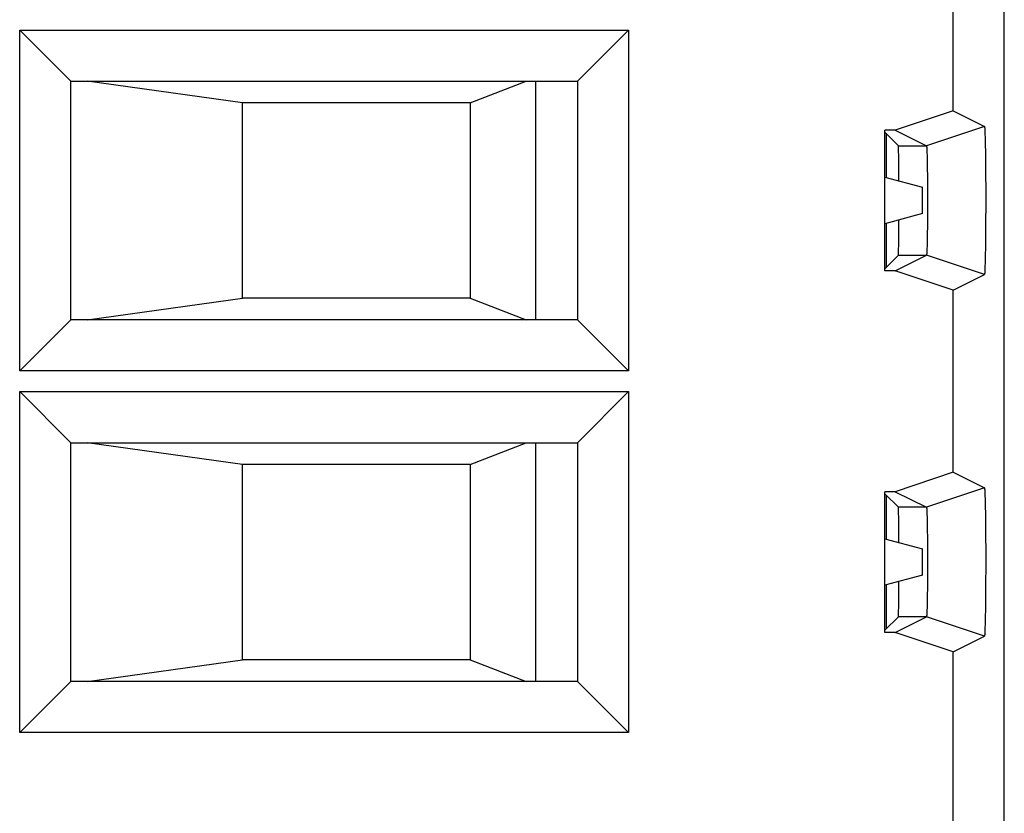
# Model space of a CAD drawing. Units: millimetres. Extents: x -11.2 to 11.2, y -24.5 to 24.5.
# Drawn here: x -2.5 to 11.2, y -11 to 0 of the extents above; entities that cross this region are included whole.
import ezdxf

# ---------------------------------------------------------------- set-up
doc = ezdxf.new("R2010")
doc.units = ezdxf.units.MM
doc.header["$LTSCALE"] = 16.335
doc.layers.get('0').update_dxf_attribs({"linetype": 'CONTINUOUS'})
for name, color, linetype in [('ASSI', 7, 'CONTINUOUS'), ('DRAFT', 7, 'CONTINUOUS'), ('RACCORDO', 7, 'CONTINUOUS'), ('SMUSSO', 7, 'CONTINUOUS')]:
    doc.layers.add(name, color=color, linetype=linetype)

msp = doc.modelspace()

# ---------------------------------------------------------------- linework, layer by layer
at = {"color": 7, "linetype": 'CONTINUOUS'}
for p, q in [((0.62, -1.15), (-1.523, -0.85)), ((3.77, -1.15), (4.541, -0.85)), ((4.67, -0.85), (4.67, -4.15)), ((3.77, -1.15), (0.62, -1.15)), ((0.62, -3.85), (0.62, -1.15)), ((3.77, -1.15), (3.77, -3.85)), ((9.52, -2.184), (9.52, -1.576)), ((9.5, -2.179), (10.02, -2.318)), ((10.02, -2.682), (10.02, -2.318)), ((10.02, -2.682), (9.5, -2.821)), ((9.52, -3.424), (9.52, -2.816)), ((-1.523, -4.15), (0.62, -3.85)), ((3.77, -3.85), (0.62, -3.85)), ((3.77, -3.85), (4.541, -4.15)), ((0.62, -6.15), (-1.523, -5.85)), ((3.77, -6.15), (4.541, -5.85)), ((4.67, -5.85), (4.67, -9.15)), ((3.77, -6.15), (0.62, -6.15)), ((0.62, -8.85), (0.62, -6.15)), ((3.77, -6.15), (3.77, -8.85)), ((9.52, -7.184), (9.52, -6.576)), ((9.5, -7.179), (10.02, -7.318)), ((10.02, -7.682), (10.02, -7.318)), ((10.02, -7.682), (9.5, -7.821)), ((9.52, -8.424), (9.52, -7.816)), ((-1.523, -9.15), (0.62, -8.85)), ((3.77, -8.85), (0.62, -8.85)), ((3.77, -8.85), (4.541, -9.15))]:
    msp.add_line(p, q, dxfattribs=at)
at = {"layer": 'ASSI', "color": 7, "linetype": 'CONTINUOUS'}
for p, q in [((11.15, -17.672), (11.15, 17.672)), ((10.443, -1.259), (10.443, 1.259)), ((-2.457, -4.857), (-2.457, -0.143)), ((-2.457, -0.143), (5.957, -0.143)), ((-2.457, -0.143), (-1.75, -0.85)), ((5.957, -0.143), (5.25, -0.85)), ((5.957, -0.143), (5.957, -4.857)), ((-1.75, -4.15), (-1.75, -0.85)), ((-1.75, -0.85), (5.25, -0.85)), ((5.25, -0.85), (5.25, -4.15)), ((10.443, -1.259), (9.643, -1.527)), ((10.443, -1.259), (10.875, -1.475)), ((10.875, -1.475), (10.075, -1.743)), ((10.879, -1.496), (10.879, -1.501)), ((9.643, -1.527), (9.5, -1.527)), ((9.5, -3.473), (9.5, -1.527)), ((9.5, -1.556), (9.688, -1.743)), ((9.643, -1.527), (10.075, -1.743)), ((10.879, -1.501), (10.879, -1.505)), ((10.879, -1.505), (10.88, -1.511)), ((10.88, -1.511), (10.88, -1.516)), ((10.88, -1.516), (10.881, -1.526)), ((10.881, -1.526), (10.881, -1.536)), ((10.881, -1.536), (10.882, -1.551)), ((10.882, -1.551), (10.882, -1.568)), ((10.882, -1.568), (10.883, -1.591)), ((10.883, -1.591), (10.884, -1.622)), ((10.884, -1.622), (10.885, -1.669)), ((10.077, -1.758), (10.078, -1.761)), ((10.078, -1.761), (10.078, -1.764)), ((10.078, -1.764), (10.078, -1.768)), ((10.078, -1.768), (10.078, -1.772)), ((10.885, -1.669), (10.887, -1.735)), ((10.887, -1.735), (10.888, -1.824)), ((10.078, -1.772), (10.079, -1.779)), ((10.079, -1.779), (10.079, -1.786)), ((10.079, -1.786), (10.08, -1.794)), ((10.08, -1.794), (10.08, -1.806)), ((10.08, -1.806), (10.081, -1.823)), ((10.081, -1.823), (10.081, -1.844)), ((10.081, -1.844), (10.082, -1.873)), ((10.082, -1.873), (10.083, -1.915)), ((10.888, -1.824), (10.89, -1.924)), ((10.083, -1.915), (10.084, -1.978)), ((10.084, -1.978), (10.086, -2.061)), ((10.89, -1.924), (10.891, -2.043)), ((10.086, -2.061), (10.087, -2.159)), ((10.087, -2.159), (10.088, -2.273)), ((10.891, -2.043), (10.892, -2.169)), ((10.892, -2.169), (10.893, -2.311)), ((10.088, -2.273), (10.088, -2.393)), ((10.893, -2.311), (10.893, -2.458)), ((10.088, -2.393), (10.088, -2.515)), ((10.088, -2.515), (10.088, -2.637)), ((10.893, -2.458), (10.893, -2.605)), ((10.088, -2.637), (10.087, -2.756)), ((10.893, -2.605), (10.892, -2.75)), ((10.087, -2.756), (10.087, -2.861)), ((10.892, -2.75), (10.892, -2.88)), ((10.085, -2.958), (10.084, -3.039)), ((10.087, -2.861), (10.085, -2.958)), ((10.892, -2.88), (10.891, -3.004)), ((10.083, -3.095), (10.082, -3.135)), ((10.084, -3.039), (10.083, -3.095)), ((10.891, -3.004), (10.889, -3.118)), ((10.889, -3.118), (10.889, -3.16)), ((9.5, -3.444), (9.688, -3.257)), ((9.643, -3.473), (10.075, -3.257)), ((10.875, -3.525), (10.075, -3.257)), ((10.079, -3.223), (10.078, -3.228)), ((10.078, -3.228), (10.078, -3.232)), ((10.078, -3.232), (10.078, -3.236)), ((10.078, -3.236), (10.078, -3.239)), ((10.08, -3.197), (10.079, -3.208)), ((10.079, -3.208), (10.079, -3.216)), ((10.079, -3.216), (10.079, -3.223)), ((10.081, -3.184), (10.08, -3.197)), ((10.082, -3.135), (10.081, -3.163)), ((10.081, -3.163), (10.081, -3.184)), ((10.887, -3.251), (10.886, -3.319)), ((10.889, -3.16), (10.887, -3.251)), ((10.885, -3.367), (10.883, -3.404)), ((10.886, -3.319), (10.885, -3.367)), ((9.643, -3.473), (9.5, -3.473)), ((10.443, -3.741), (9.643, -3.473)), ((10.443, -3.741), (10.875, -3.525)), ((10.88, -3.486), (10.879, -3.492)), ((10.879, -3.492), (10.879, -3.497)), ((10.881, -3.471), (10.88, -3.481)), ((10.88, -3.481), (10.88, -3.486)), ((10.882, -3.445), (10.881, -3.46)), ((10.881, -3.46), (10.881, -3.471)), ((10.883, -3.428), (10.882, -3.445)), ((10.883, -3.404), (10.883, -3.428)), ((10.443, -6.259), (10.443, -3.741)), ((-2.457, -4.857), (-1.75, -4.15)), ((5.25, -4.15), (-1.75, -4.15)), ((5.957, -4.857), (5.25, -4.15)), ((5.957, -4.857), (-2.457, -4.857)), ((-2.457, -5.143), (5.957, -5.143)), ((-2.457, -5.143), (-1.75, -5.85)), ((-2.457, -9.857), (-2.457, -5.143)), ((5.957, -5.143), (5.25, -5.85)), ((5.957, -5.143), (5.957, -9.857)), ((-1.75, -5.85), (5.25, -5.85)), ((-1.75, -9.15), (-1.75, -5.85)), ((5.25, -5.85), (5.25, -9.15)), ((10.443, -6.259), (9.643, -6.527)), ((10.443, -6.259), (10.875, -6.475)), ((9.643, -6.527), (9.5, -6.527)), ((9.5, -8.473), (9.5, -6.527)), ((9.643, -6.527), (10.075, -6.743)), ((10.875, -6.475), (10.075, -6.743)), ((10.879, -6.496), (10.879, -6.501)), ((10.879, -6.501), (10.879, -6.505)), ((10.879, -6.505), (10.88, -6.511)), ((10.88, -6.511), (10.88, -6.516)), ((10.88, -6.516), (10.881, -6.526)), ((10.881, -6.526), (10.881, -6.536)), ((9.5, -6.556), (9.688, -6.743)), ((10.881, -6.536), (10.882, -6.551)), ((10.882, -6.551), (10.882, -6.568)), ((10.882, -6.568), (10.883, -6.591)), ((10.883, -6.591), (10.884, -6.622)), ((10.884, -6.622), (10.885, -6.669)), ((10.077, -6.758), (10.078, -6.761)), ((10.078, -6.761), (10.078, -6.764)), ((10.078, -6.764), (10.078, -6.768)), ((10.078, -6.768), (10.078, -6.772)), ((10.078, -6.772), (10.079, -6.779)), ((10.079, -6.779), (10.079, -6.786)), ((10.079, -6.786), (10.08, -6.794)), ((10.08, -6.794), (10.08, -6.806)), ((10.885, -6.669), (10.887, -6.735)), ((10.887, -6.735), (10.888, -6.824)), ((10.08, -6.806), (10.081, -6.823)), ((10.081, -6.823), (10.081, -6.844)), ((10.081, -6.844), (10.082, -6.873)), ((10.082, -6.873), (10.083, -6.915)), ((10.083, -6.915), (10.084, -6.978)), ((10.888, -6.824), (10.89, -6.924)), ((10.89, -6.924), (10.891, -7.043)), ((10.084, -6.978), (10.086, -7.061)), ((10.086, -7.061), (10.087, -7.159)), ((10.891, -7.043), (10.892, -7.169)), ((10.087, -7.159), (10.088, -7.273)), ((10.892, -7.169), (10.893, -7.311)), ((10.088, -7.273), (10.088, -7.393)), ((10.893, -7.311), (10.893, -7.458)), ((10.088, -7.393), (10.088, -7.515)), ((10.893, -7.458), (10.893, -7.605)), ((10.088, -7.515), (10.088, -7.637)), ((10.893, -7.605), (10.892, -7.75)), ((10.088, -7.637), (10.087, -7.756)), ((10.087, -7.756), (10.087, -7.861)), ((10.892, -7.75), (10.892, -7.801)), ((10.087, -7.861), (10.085, -7.958)), ((10.892, -7.801), (10.891, -7.929)), ((10.085, -7.958), (10.084, -8.039)), ((10.891, -7.929), (10.89, -8.049)), ((10.082, -8.135), (10.081, -8.163)), ((10.081, -8.163), (10.081, -8.184)), ((10.083, -8.095), (10.082, -8.135)), ((10.084, -8.039), (10.083, -8.095)), ((10.889, -8.16), (10.887, -8.251)), ((10.89, -8.049), (10.889, -8.16)), ((9.5, -8.444), (9.688, -8.257)), ((9.643, -8.473), (10.075, -8.257)), ((10.875, -8.525), (10.075, -8.257)), ((10.079, -8.223), (10.078, -8.228)), ((10.078, -8.228), (10.078, -8.232)), ((10.078, -8.232), (10.078, -8.236)), ((10.078, -8.236), (10.078, -8.239)), ((10.08, -8.197), (10.079, -8.208)), ((10.079, -8.208), (10.079, -8.216)), ((10.079, -8.216), (10.079, -8.223)), ((10.081, -8.184), (10.08, -8.197)), ((10.887, -8.251), (10.886, -8.319)), ((10.883, -8.428), (10.882, -8.445)), ((10.885, -8.367), (10.883, -8.404)), ((10.883, -8.404), (10.883, -8.428)), ((10.886, -8.319), (10.885, -8.367)), ((9.643, -8.473), (9.5, -8.473)), ((10.443, -8.741), (9.643, -8.473)), ((10.443, -8.741), (10.875, -8.525)), ((10.88, -8.486), (10.879, -8.492)), ((10.879, -8.492), (10.879, -8.497)), ((10.881, -8.471), (10.88, -8.481)), ((10.88, -8.481), (10.88, -8.486)), ((10.882, -8.445), (10.881, -8.46)), ((10.881, -8.46), (10.881, -8.471)), ((10.443, -11.259), (10.443, -8.741)), ((-2.457, -9.857), (-1.75, -9.15)), ((5.25, -9.15), (-1.75, -9.15)), ((5.957, -9.857), (5.25, -9.15)), ((5.957, -9.857), (-2.457, -9.857))]:
    msp.add_line(p, q, dxfattribs=at)
at = {"layer": 'ASSI', "color": 253, "linetype": 'CONTINUOUS'}
for p, q in [((9.688, -1.743), (10.075, -1.743)), ((9.688, -3.257), (10.075, -3.257)), ((10.075, -6.743), (9.688, -6.743)), ((10.075, -8.257), (9.688, -8.257))]:
    msp.add_line(p, q, dxfattribs=at)
at = {"layer": 'ASSI', "color": 7, "linetype": 'CONTINUOUS'}
for points in [[(10.875, -1.475), (10.875, -1.475), (10.875, -1.475), (10.875, -1.476), (10.876, -1.476), (10.876, -1.476), (10.876, -1.477), (10.876, -1.478), (10.876, -1.478), (10.877, -1.479), (10.877, -1.48), (10.877, -1.481), (10.877, -1.483), (10.877, -1.484), (10.877, -1.485), (10.878, -1.487), (10.878, -1.488), (10.878, -1.49), (10.878, -1.492), (10.878, -1.494), (10.879, -1.496)], [(10.075, -1.743), (10.075, -1.744), (10.075, -1.744), (10.075, -1.744), (10.076, -1.744), (10.076, -1.745), (10.076, -1.745), (10.076, -1.746), (10.076, -1.747), (10.076, -1.747), (10.076, -1.748), (10.076, -1.749), (10.077, -1.75), (10.077, -1.751), (10.077, -1.752), (10.077, -1.754), (10.077, -1.755), (10.077, -1.756), (10.077, -1.758)], [(10.078, -3.239), (10.077, -3.242), (10.077, -3.244), (10.077, -3.245), (10.077, -3.246), (10.077, -3.248), (10.077, -3.249), (10.077, -3.25), (10.076, -3.251), (10.076, -3.252), (10.076, -3.253), (10.076, -3.253), (10.076, -3.254), (10.076, -3.255), (10.076, -3.255), (10.076, -3.256), (10.075, -3.256), (10.075, -3.256), (10.075, -3.256), (10.075, -3.257)], [(10.879, -3.497), (10.879, -3.502), (10.879, -3.504), (10.878, -3.506), (10.878, -3.508), (10.878, -3.51), (10.878, -3.512), (10.878, -3.513), (10.877, -3.515), (10.877, -3.516), (10.877, -3.517), (10.877, -3.519), (10.877, -3.52), (10.877, -3.521), (10.876, -3.522), (10.876, -3.522), (10.876, -3.523), (10.876, -3.524), (10.876, -3.524), (10.875, -3.524), (10.875, -3.525), (10.875, -3.525), (10.875, -3.525)], [(10.875, -6.475), (10.875, -6.475), (10.875, -6.475), (10.875, -6.476), (10.876, -6.476), (10.876, -6.476), (10.876, -6.477), (10.876, -6.478), (10.876, -6.478), (10.877, -6.479), (10.877, -6.48), (10.877, -6.481), (10.877, -6.483), (10.877, -6.484), (10.877, -6.485), (10.878, -6.487), (10.878, -6.488), (10.878, -6.49), (10.878, -6.492), (10.878, -6.494), (10.879, -6.496)], [(10.075, -6.743), (10.075, -6.744), (10.075, -6.744), (10.075, -6.744), (10.076, -6.744), (10.076, -6.745), (10.076, -6.745), (10.076, -6.746), (10.076, -6.747), (10.076, -6.747), (10.076, -6.748), (10.076, -6.749), (10.077, -6.75), (10.077, -6.751), (10.077, -6.752), (10.077, -6.754), (10.077, -6.755), (10.077, -6.756), (10.077, -6.758)], [(10.078, -8.239), (10.077, -8.242), (10.077, -8.244), (10.077, -8.245), (10.077, -8.246), (10.077, -8.248), (10.077, -8.249), (10.077, -8.25), (10.076, -8.251), (10.076, -8.252), (10.076, -8.253), (10.076, -8.253), (10.076, -8.254), (10.076, -8.255), (10.076, -8.255), (10.076, -8.256), (10.075, -8.256), (10.075, -8.256), (10.075, -8.256), (10.075, -8.257)], [(10.879, -8.497), (10.879, -8.502), (10.879, -8.504), (10.878, -8.506), (10.878, -8.508), (10.878, -8.51), (10.878, -8.512), (10.878, -8.513), (10.877, -8.515), (10.877, -8.516), (10.877, -8.517), (10.877, -8.519), (10.877, -8.52), (10.877, -8.521), (10.876, -8.522), (10.876, -8.522), (10.876, -8.523), (10.876, -8.524), (10.876, -8.524), (10.875, -8.524), (10.875, -8.525), (10.875, -8.525), (10.875, -8.525)]]:
    msp.add_lwpolyline(points, dxfattribs=at)
for centre, start_param, end_param in [((9.687, -2.5), -1.206638, -0.008727), ((9.687, -2.5), -3.132866, -1.934954), ((9.687, -7.5), -1.206638, -0.008727), ((9.687, -7.5), -3.132866, -1.934954)]:
    msp.add_ellipse(centre, major_axis=(0, 0.757), ratio=0.008727, start_param=start_param, end_param=end_param, dxfattribs=at)
at = {"layer": 'DRAFT', "color": 7, "linetype": 'CONTINUOUS'}
for p, q in [((9.5, -3.473), (9.5, -1.527)), ((9.5, -8.473), (9.5, -6.527))]:
    msp.add_line(p, q, dxfattribs=at)
at = {"layer": 'RACCORDO', "color": 7, "linetype": 'CONTINUOUS'}
for p, q in [((11.15, -17.672), (11.15, 17.672)), ((9.5, -1.556), (9.688, -1.743)), ((9.5, -3.444), (9.688, -3.257)), ((9.5, -6.556), (9.688, -6.743)), ((9.5, -8.444), (9.688, -8.257))]:
    msp.add_line(p, q, dxfattribs=at)
for centre, start_param, end_param in [((9.687, -2.5), -1.206638, -0.008727), ((9.687, -2.5), -3.132866, -1.934954), ((9.687, -7.5), -1.206638, -0.008727), ((9.687, -7.5), -3.132866, -1.934954)]:
    msp.add_ellipse(centre, major_axis=(0, 0.757), ratio=0.008727, start_param=start_param, end_param=end_param, dxfattribs=at)
at = {"layer": 'SMUSSO', "color": 7, "linetype": 'CONTINUOUS'}
for p, q in [((10.443, -1.259), (10.443, 1.259)), ((-2.457, -4.857), (-2.457, -0.143)), ((-2.457, -0.143), (5.957, -0.143)), ((-2.457, -0.143), (-1.75, -0.85)), ((5.957, -0.143), (5.25, -0.85)), ((5.957, -0.143), (5.957, -4.857)), ((-1.75, -4.15), (-1.75, -0.85)), ((-1.75, -0.85), (5.25, -0.85)), ((5.25, -0.85), (5.25, -4.15)), ((10.443, -1.259), (9.643, -1.527)), ((10.443, -1.259), (10.875, -1.475)), ((10.879, -1.496), (10.879, -1.501)), ((9.643, -1.527), (9.5, -1.527)), ((9.643, -1.527), (10.075, -1.743)), ((10.879, -1.501), (10.879, -1.505)), ((10.879, -1.505), (10.88, -1.511)), ((10.88, -1.511), (10.88, -1.516)), ((10.88, -1.516), (10.881, -1.526)), ((10.881, -1.526), (10.881, -1.536)), ((10.881, -1.536), (10.882, -1.551)), ((10.882, -1.551), (10.882, -1.568)), ((10.882, -1.568), (10.883, -1.591)), ((10.883, -1.591), (10.884, -1.622)), ((10.884, -1.622), (10.885, -1.669)), ((10.077, -1.758), (10.078, -1.761)), ((10.078, -1.761), (10.078, -1.764)), ((10.078, -1.764), (10.078, -1.768)), ((10.078, -1.768), (10.078, -1.772)), ((10.885, -1.669), (10.887, -1.735)), ((10.887, -1.735), (10.888, -1.824)), ((10.078, -1.772), (10.079, -1.779)), ((10.079, -1.779), (10.079, -1.786)), ((10.079, -1.786), (10.08, -1.794)), ((10.08, -1.794), (10.08, -1.806)), ((10.08, -1.806), (10.081, -1.823)), ((10.081, -1.823), (10.081, -1.844)), ((10.081, -1.844), (10.082, -1.873)), ((10.082, -1.873), (10.083, -1.915)), ((10.888, -1.824), (10.89, -1.924)), ((10.083, -1.915), (10.084, -1.978)), ((10.084, -1.978), (10.086, -2.061)), ((10.89, -1.924), (10.891, -2.043)), ((10.086, -2.061), (10.087, -2.159)), ((10.087, -2.159), (10.088, -2.273)), ((10.891, -2.043), (10.892, -2.169)), ((10.892, -2.169), (10.893, -2.311)), ((10.088, -2.273), (10.088, -2.393)), ((10.893, -2.311), (10.893, -2.458)), ((10.088, -2.393), (10.088, -2.515)), ((10.088, -2.515), (10.088, -2.637)), ((10.893, -2.458), (10.893, -2.605)), ((10.088, -2.637), (10.087, -2.756)), ((10.893, -2.605), (10.892, -2.75)), ((10.087, -2.756), (10.087, -2.861)), ((10.892, -2.75), (10.892, -2.88)), ((10.085, -2.958), (10.084, -3.039)), ((10.087, -2.861), (10.085, -2.958)), ((10.892, -2.88), (10.891, -3.004)), ((10.083, -3.095), (10.082, -3.135)), ((10.084, -3.039), (10.083, -3.095)), ((10.891, -3.004), (10.889, -3.118)), ((10.889, -3.118), (10.889, -3.16)), ((9.643, -3.473), (10.075, -3.257)), ((10.079, -3.223), (10.078, -3.228)), ((10.078, -3.228), (10.078, -3.232)), ((10.078, -3.232), (10.078, -3.236)), ((10.078, -3.236), (10.078, -3.239)), ((10.08, -3.197), (10.079, -3.208)), ((10.079, -3.208), (10.079, -3.216)), ((10.079, -3.216), (10.079, -3.223)), ((10.081, -3.184), (10.08, -3.197)), ((10.082, -3.135), (10.081, -3.163)), ((10.081, -3.163), (10.081, -3.184)), ((10.887, -3.251), (10.886, -3.319)), ((10.889, -3.16), (10.887, -3.251)), ((10.885, -3.367), (10.883, -3.404)), ((10.886, -3.319), (10.885, -3.367)), ((9.643, -3.473), (9.5, -3.473)), ((10.443, -3.741), (9.643, -3.473)), ((10.443, -3.741), (10.875, -3.525)), ((10.88, -3.486), (10.879, -3.492)), ((10.879, -3.492), (10.879, -3.497)), ((10.881, -3.471), (10.88, -3.481)), ((10.88, -3.481), (10.88, -3.486)), ((10.882, -3.445), (10.881, -3.46)), ((10.881, -3.46), (10.881, -3.471)), ((10.883, -3.428), (10.882, -3.445)), ((10.883, -3.404), (10.883, -3.428)), ((10.443, -6.259), (10.443, -3.741)), ((-2.457, -4.857), (-1.75, -4.15)), ((5.25, -4.15), (-1.75, -4.15)), ((5.957, -4.857), (5.25, -4.15)), ((5.957, -4.857), (-2.457, -4.857)), ((-2.457, -5.143), (5.957, -5.143)), ((-2.457, -5.143), (-1.75, -5.85)), ((-2.457, -9.857), (-2.457, -5.143)), ((5.957, -5.143), (5.25, -5.85)), ((5.957, -5.143), (5.957, -9.857)), ((-1.75, -5.85), (5.25, -5.85)), ((-1.75, -9.15), (-1.75, -5.85)), ((5.25, -5.85), (5.25, -9.15)), ((10.443, -6.259), (9.643, -6.527)), ((10.443, -6.259), (10.875, -6.475)), ((9.643, -6.527), (9.5, -6.527)), ((9.643, -6.527), (10.075, -6.743)), ((10.879, -6.496), (10.879, -6.501)), ((10.879, -6.501), (10.879, -6.505)), ((10.879, -6.505), (10.88, -6.511)), ((10.88, -6.511), (10.88, -6.516)), ((10.88, -6.516), (10.881, -6.526)), ((10.881, -6.526), (10.881, -6.536)), ((10.881, -6.536), (10.882, -6.551)), ((10.882, -6.551), (10.882, -6.568)), ((10.882, -6.568), (10.883, -6.591)), ((10.883, -6.591), (10.884, -6.622)), ((10.884, -6.622), (10.885, -6.669)), ((10.077, -6.758), (10.078, -6.761)), ((10.078, -6.761), (10.078, -6.764)), ((10.078, -6.764), (10.078, -6.768)), ((10.078, -6.768), (10.078, -6.772)), ((10.078, -6.772), (10.079, -6.779)), ((10.079, -6.779), (10.079, -6.786)), ((10.079, -6.786), (10.08, -6.794)), ((10.08, -6.794), (10.08, -6.806)), ((10.885, -6.669), (10.887, -6.735)), ((10.887, -6.735), (10.888, -6.824)), ((10.08, -6.806), (10.081, -6.823)), ((10.081, -6.823), (10.081, -6.844)), ((10.081, -6.844), (10.082, -6.873)), ((10.082, -6.873), (10.083, -6.915)), ((10.083, -6.915), (10.084, -6.978)), ((10.888, -6.824), (10.89, -6.924)), ((10.89, -6.924), (10.891, -7.043)), ((10.084, -6.978), (10.086, -7.061)), ((10.086, -7.061), (10.087, -7.159)), ((10.891, -7.043), (10.892, -7.169)), ((10.087, -7.159), (10.088, -7.273)), ((10.892, -7.169), (10.893, -7.311)), ((10.088, -7.273), (10.088, -7.393)), ((10.893, -7.311), (10.893, -7.458)), ((10.088, -7.393), (10.088, -7.515)), ((10.893, -7.458), (10.893, -7.605)), ((10.088, -7.515), (10.088, -7.637)), ((10.893, -7.605), (10.892, -7.75)), ((10.088, -7.637), (10.087, -7.756)), ((10.087, -7.756), (10.087, -7.861)), ((10.892, -7.75), (10.892, -7.801)), ((10.087, -7.861), (10.085, -7.958)), ((10.892, -7.801), (10.891, -7.929)), ((10.085, -7.958), (10.084, -8.039)), ((10.891, -7.929), (10.89, -8.049)), ((10.082, -8.135), (10.081, -8.163)), ((10.081, -8.163), (10.081, -8.184)), ((10.083, -8.095), (10.082, -8.135)), ((10.084, -8.039), (10.083, -8.095)), ((10.889, -8.16), (10.887, -8.251)), ((10.89, -8.049), (10.889, -8.16)), ((9.643, -8.473), (10.075, -8.257)), ((10.079, -8.223), (10.078, -8.228)), ((10.078, -8.228), (10.078, -8.232)), ((10.078, -8.232), (10.078, -8.236)), ((10.078, -8.236), (10.078, -8.239)), ((10.08, -8.197), (10.079, -8.208)), ((10.079, -8.208), (10.079, -8.216)), ((10.079, -8.216), (10.079, -8.223)), ((10.081, -8.184), (10.08, -8.197)), ((10.887, -8.251), (10.886, -8.319)), ((10.883, -8.428), (10.882, -8.445)), ((10.885, -8.367), (10.883, -8.404)), ((10.883, -8.404), (10.883, -8.428)), ((10.886, -8.319), (10.885, -8.367)), ((9.643, -8.473), (9.5, -8.473)), ((10.443, -8.741), (9.643, -8.473)), ((10.443, -8.741), (10.875, -8.525)), ((10.88, -8.486), (10.879, -8.492)), ((10.879, -8.492), (10.879, -8.497)), ((10.881, -8.471), (10.88, -8.481)), ((10.88, -8.481), (10.88, -8.486)), ((10.882, -8.445), (10.881, -8.46)), ((10.881, -8.46), (10.881, -8.471)), ((10.443, -11.259), (10.443, -8.741)), ((-2.457, -9.857), (-1.75, -9.15)), ((5.25, -9.15), (-1.75, -9.15)), ((5.957, -9.857), (5.25, -9.15)), ((5.957, -9.857), (-2.457, -9.857))]:
    msp.add_line(p, q, dxfattribs=at)
at = {"layer": 'SMUSSO', "color": 253, "linetype": 'CONTINUOUS'}
for p, q in [((10.875, -1.475), (10.075, -1.743)), ((9.688, -1.743), (10.075, -1.743)), ((9.688, -3.257), (10.075, -3.257)), ((10.875, -3.525), (10.075, -3.257)), ((10.875, -6.475), (10.075, -6.743)), ((10.075, -6.743), (9.688, -6.743)), ((10.075, -8.257), (9.688, -8.257)), ((10.875, -8.525), (10.075, -8.257))]:
    msp.add_line(p, q, dxfattribs=at)
at = {"layer": 'SMUSSO', "color": 7, "linetype": 'CONTINUOUS'}
for points in [[(10.875, -1.475), (10.875, -1.475), (10.875, -1.475), (10.875, -1.476), (10.876, -1.476), (10.876, -1.476), (10.876, -1.477), (10.876, -1.478), (10.876, -1.478), (10.877, -1.479), (10.877, -1.48), (10.877, -1.481), (10.877, -1.483), (10.877, -1.484), (10.877, -1.485), (10.878, -1.487), (10.878, -1.488), (10.878, -1.49), (10.878, -1.492), (10.878, -1.494), (10.879, -1.496)], [(10.075, -1.743), (10.075, -1.744), (10.075, -1.744), (10.075, -1.744), (10.076, -1.744), (10.076, -1.745), (10.076, -1.745), (10.076, -1.746), (10.076, -1.747), (10.076, -1.747), (10.076, -1.748), (10.076, -1.749), (10.077, -1.75), (10.077, -1.751), (10.077, -1.752), (10.077, -1.754), (10.077, -1.755), (10.077, -1.756), (10.077, -1.758)], [(10.078, -3.239), (10.077, -3.242), (10.077, -3.244), (10.077, -3.245), (10.077, -3.246), (10.077, -3.248), (10.077, -3.249), (10.077, -3.25), (10.076, -3.251), (10.076, -3.252), (10.076, -3.253), (10.076, -3.253), (10.076, -3.254), (10.076, -3.255), (10.076, -3.255), (10.076, -3.256), (10.075, -3.256), (10.075, -3.256), (10.075, -3.256), (10.075, -3.257)], [(10.879, -3.497), (10.879, -3.502), (10.879, -3.504), (10.878, -3.506), (10.878, -3.508), (10.878, -3.51), (10.878, -3.512), (10.878, -3.513), (10.877, -3.515), (10.877, -3.516), (10.877, -3.517), (10.877, -3.519), (10.877, -3.52), (10.877, -3.521), (10.876, -3.522), (10.876, -3.522), (10.876, -3.523), (10.876, -3.524), (10.876, -3.524), (10.875, -3.524), (10.875, -3.525), (10.875, -3.525), (10.875, -3.525)], [(10.875, -6.475), (10.875, -6.475), (10.875, -6.475), (10.875, -6.476), (10.876, -6.476), (10.876, -6.476), (10.876, -6.477), (10.876, -6.478), (10.876, -6.478), (10.877, -6.479), (10.877, -6.48), (10.877, -6.481), (10.877, -6.483), (10.877, -6.484), (10.877, -6.485), (10.878, -6.487), (10.878, -6.488), (10.878, -6.49), (10.878, -6.492), (10.878, -6.494), (10.879, -6.496)], [(10.075, -6.743), (10.075, -6.744), (10.075, -6.744), (10.075, -6.744), (10.076, -6.744), (10.076, -6.745), (10.076, -6.745), (10.076, -6.746), (10.076, -6.747), (10.076, -6.747), (10.076, -6.748), (10.076, -6.749), (10.077, -6.75), (10.077, -6.751), (10.077, -6.752), (10.077, -6.754), (10.077, -6.755), (10.077, -6.756), (10.077, -6.758)], [(10.078, -8.239), (10.077, -8.242), (10.077, -8.244), (10.077, -8.245), (10.077, -8.246), (10.077, -8.248), (10.077, -8.249), (10.077, -8.25), (10.076, -8.251), (10.076, -8.252), (10.076, -8.253), (10.076, -8.253), (10.076, -8.254), (10.076, -8.255), (10.076, -8.255), (10.076, -8.256), (10.075, -8.256), (10.075, -8.256), (10.075, -8.256), (10.075, -8.257)], [(10.879, -8.497), (10.879, -8.502), (10.879, -8.504), (10.878, -8.506), (10.878, -8.508), (10.878, -8.51), (10.878, -8.512), (10.878, -8.513), (10.877, -8.515), (10.877, -8.516), (10.877, -8.517), (10.877, -8.519), (10.877, -8.52), (10.877, -8.521), (10.876, -8.522), (10.876, -8.522), (10.876, -8.523), (10.876, -8.524), (10.876, -8.524), (10.875, -8.524), (10.875, -8.525), (10.875, -8.525), (10.875, -8.525)]]:
    msp.add_lwpolyline(points, dxfattribs=at)

doc.saveas('drawing.dxf')
